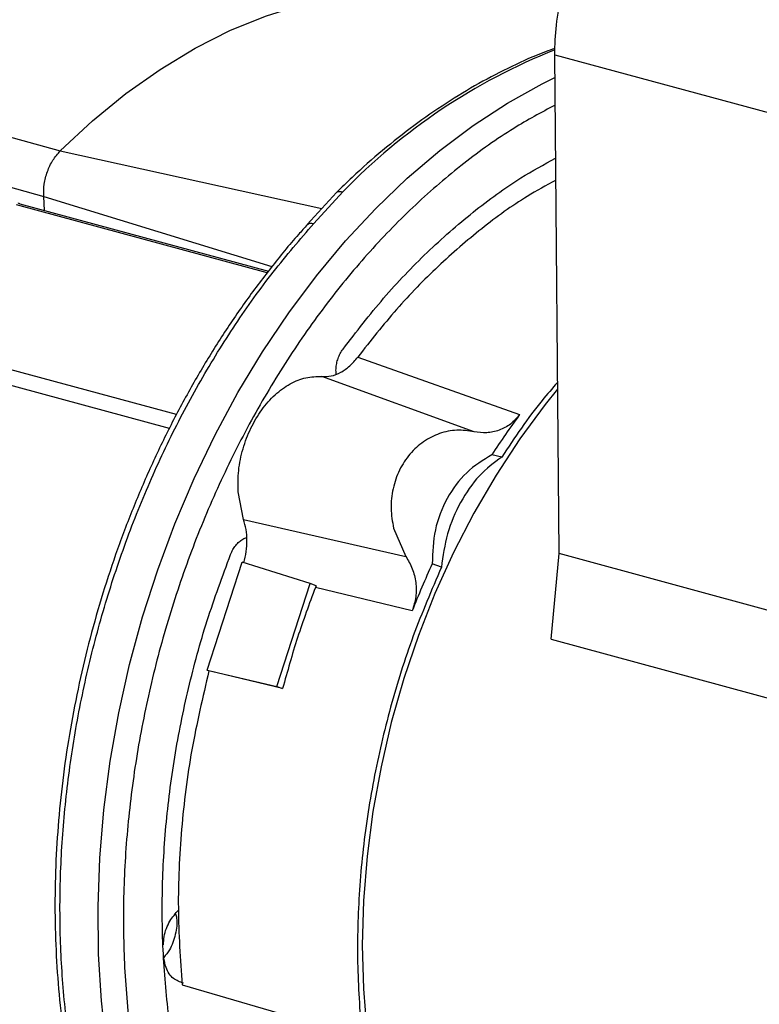
# Model space of a CAD drawing. Units: inches. Extents: x 0.1 to 16.9, y 0.1 to 10.9.
# Drawn here: x 11.1 to 11.3, y 4.8 to 5 of the extents above; entities that cross this region are included whole.
import ezdxf

# ---------------------------------------------------------------- set-up
doc = ezdxf.new("R2010")
doc.units = ezdxf.units.IN
doc.header["$MEASUREMENT"] = 0

msp = doc.modelspace()

# ---------------------------------------------------------------- linework, layer by layer
at = {"color": 7, "linetype": 'Continuous', "lineweight": 25}
for p, q in [((11.04340360126324, 4.998393259875802), (11.12740066022178, 4.975174078589598)), ((11.23574828534805, 4.996264618138889), (11.41732708054104, 4.947025664914637)), ((11.23672158593316, 4.886938825205371), (11.23574828534805, 4.996264618138889)), ((11.03987916794821, 4.988517787175041), (11.12376767223386, 4.965189149349691)), ((11.12395396589377, 4.96213245123407), (11.12376767223386, 4.965189149349691)), ((11.18793142760567, 4.966066251186905), (11.18151964935536, 4.959035561348847)), ((11.18295112361335, 4.95925475561661), (11.18929518324738, 4.966214978677094)), ((11.17272068360985, 4.948462706554634), (11.11781089131357, 4.963352664886807)), ((11.11851742698001, 4.963606684417473), (11.172997955927, 4.948833129974612)), ((11.1925931182687, 4.930006669486549), (11.22807223659059, 4.917402449815049)), ((11.21808564650074, 4.91366355926983), (11.18470430379973, 4.92573646380883)), ((11.22415303396853, 4.908106273641544), (11.22199290627545, 4.90860313629478)), ((11.16755600737575, 4.894413467610589), (11.16636330480038, 4.900454934300114)), ((11.16755600737839, 4.894413467601866), (11.20312776127626, 4.886341557826366)), ((11.20042800688091, 4.892530610175355), (11.20312775924994, 4.886341561462025)), ((11.23495365798218, 4.8681941187835), (11.23672158593316, 4.886938825205371)), ((11.42387635603136, 4.836187827762274), (11.23672158593316, 4.886938825205372)), ((11.15958772065262, 4.861402663865933), (11.16727604987295, 4.885040090075592)), ((11.18219044474097, 4.880407124648964), (11.16727604987295, 4.885040090075592)), ((11.21092402599967, 4.883942230972306), (11.20891254347317, 4.884710609746197)), ((11.17485398379858, 4.857851501808687), (11.18219044474097, 4.880407124648964)), ((11.18345331307288, 4.879921218856666), (11.18219044483154, 4.880407124620829)), ((11.18345331298124, 4.879921218881515), (11.1833160945004, 4.879555322763402)), ((11.20453090343103, 4.87440196328704), (11.18331609549574, 4.8795553222269)), ((11.23495365798218, 4.8681941187835), (11.42302910413696, 4.817193460441194)), ((11.15958772065262, 4.861402663865933), (11.17485398379858, 4.857851501808687)), ((11.15998347531299, 4.861250391867655), (11.15958772065262, 4.861402663865933)), ((11.17612122842299, 4.857363912171499), (11.15998347531299, 4.861250391867655)), ((11.17485398379858, 4.857851501808687), (11.17612122842299, 4.857363912171499)), ((11.15409773029331, 4.792455317284339), (11.18308426274408, 4.783964905106133))]:
    msp.add_line(p, q, dxfattribs=at)
at = {"color": 8, "linetype": 'Continuous', "lineweight": 25}
for p, q in [((11.12740066022223, 4.975174078589498), (11.18474420371536, 4.962571373207291)), ((11.12376767223424, 4.965189149349586), (11.17375770289493, 4.949825693357563)), ((11.15285009048257, 4.917412846067601), (11.04659160502885, 4.946227094941619)), ((11.15132383583703, 4.914376791391755), (11.04673082141366, 4.942739412364661))]:
    msp.add_line(p, q, dxfattribs=at)
at = {"color": 7, "linetype": 'Continuous', "lineweight": 25, "flags": 128}
for points in [[(11.12740066022178, 4.975174078589598), (11.13447038406855, 4.981763703156311), (11.14177629679285, 4.987730299976445), (11.14928178274243, 4.993043965759003), (11.15694922604729, 4.997678069561932), (11.1647401991422, 5.001609386260641), (11.17261565535743, 5.004818212947295), (11.18053612461211, 5.007288467677514), (11.18846191122977, 5.009007770069609), (11.19635329288447, 5.009967503352363), (11.20417071968051, 5.010162857550424), (11.21187501236791, 5.009592853590862), (11.21695761932605, 5.008783399460115)], [(11.13756073605394, 4.778868200697381), (11.13643267547819, 4.788934549127238), (11.13580682572598, 4.799203464120422), (11.13568581182868, 4.809631874278752), (11.13607014136063, 4.820176039225894), (11.13695820231021, 4.830791733069701), (11.13834626984116, 4.841434429900982), (11.14022852191589, 4.852059490550624), (11.14259706371505, 4.862622349821795), (11.14544196075122, 4.873078703411857), (11.14875128053755, 4.883384693740015), (11.15251114263679, 4.893497093901246), (11.15670577688066, 4.903373488974968), (11.16131758951539, 4.91297245392795), (11.16632723699608, 4.922253727365305), (11.17171370712021, 4.931178380400763), (11.17745440716016, 4.939708979937962), (11.18352525862493, 4.947809745677845), (11.18990079825369, 4.955446700193686), (11.19655428481759, 4.962587811444217), (11.20345781128174, 4.96920312712714), (11.21058242185699, 4.975264900309496), (11.21789823345062, 4.980747705807945), (11.22537456100637, 4.985628546830814), (11.23298004620828, 4.989886951434643), (11.23579259328692, 4.991287737795333)], [(11.23640041419353, 4.923014376417583), (11.2336726930131, 4.919625925851538), (11.22812088508851, 4.912109138847703), (11.22290387528665, 4.904168477961728), (11.21804749403108, 4.895843258939967), (11.21357578620375, 4.887174701550404), (11.20951089209414, 4.878205725495626), (11.20587293777842, 4.868980737909075), (11.20267993547133, 4.859545413486758), (11.19994769434424, 4.849946468342992), (11.19768974225092, 4.840231428709909), (11.19591725874845, 4.830448395625879), (11.19463901974514, 4.820645806777995), (11.19386135404927, 4.810872196677711), (11.19358811203398, 4.801175956357101), (11.19382064657326, 4.791605093775512), (11.19455780634369, 4.782206996122881)]]:
    msp.add_lwpolyline(points, dxfattribs=at)
at = {"color": 8, "linetype": 'Continuous', "lineweight": 25}
msp.add_arc((11.28503993633661, 4.873360556782906), 0.1333754153111451, 111.6706273375544, 135.8780039252418, dxfattribs=at)
at = {"color": 7, "linetype": 'Continuous', "lineweight": 25}
for centre, radius, start, end in [((11.36843484634046, 4.813928027345347), 0.1743806707213608, 143.602596590748, 147.1172229553557), ((11.39100475531865, 4.801227680076972), 0.2003171813922499, 155.3701950387553, 158.5744400601871)]:
    msp.add_arc(centre, radius, start, end, dxfattribs=at)
for points, knots in [([(11.23574828534805, 4.996264618138889), (11.23581341420886, 4.998421228780559), (11.23594739270149, 5.00285765587877), (11.23732770088694, 5.009810720830704), (11.23965243939136, 5.016820578487172), (11.24295869693839, 5.023492728648041), (11.24705156888707, 5.029416197606636), (11.2516765012703, 5.034236697136336), (11.25652570047488, 5.037887908578026), (11.25983091549273, 5.039305708148219), (11.26143755603581, 5.039994890019632)], [0, 0, 0, 0, 0.1169261956446196, 0.2405323115937693, 0.3690238574547889, 0.5000962448647545, 0.6311526707907583, 0.7596000409168435, 0.8831433601957941, 1, 1, 1, 1]), ([(11.23582880921184, 4.997653809915384), (11.2351287801598, 4.997412230415917), (11.23195730447194, 4.996317756540849), (11.22636697346798, 4.993778787818324), (11.21909043304579, 4.99003519392256), (11.21192417625039, 4.985683168009433), (11.20488916599868, 4.980799170158073), (11.19801927248803, 4.975374744430006), (11.19236375929586, 4.970398789343351), (11.18904954101111, 4.967147448549291), (11.18789821805908, 4.96601796854543)], [0, 0, 0, 0, 0.04145155166496529, 0.1877959035366518, 0.3343309138181841, 0.4810259757300331, 0.6278487790213249, 0.7747683501718727, 0.9217570040082028, 1, 1, 1, 1]), ([(11.23584659874829, 4.985221585182797), (11.2328041374456, 4.983591424044315), (11.22599368900705, 4.979942362552435), (11.21575848776026, 4.972602408372262), (11.2052111264425, 4.963606450002853), (11.19518768369983, 4.953343876209331), (11.18577597791274, 4.941967288045499), (11.17706898355471, 4.929571841488252), (11.16914992818646, 4.916280771750699), (11.16209524425707, 4.902221044739345), (11.15597282731644, 4.88752834046725), (11.15084165162092, 4.87234408344465), (11.14675112997284, 4.856814526266145), (11.14374065719582, 4.841089221724779), (11.14183922555687, 4.825319614528315), (11.14106514694414, 4.80965757423169), (11.14142587614118, 4.794253934947635), (11.14291793913317, 4.779257042114121), (11.14552696653635, 4.764811324019617), (11.14922783199205, 4.751055900805641), (11.1539848941385, 4.738123244787139), (11.15975233988257, 4.726137904252175), (11.16647462551004, 4.715215305548448), (11.17408701195536, 4.705460635665506), (11.1825161869553, 4.696967850867743), (11.19168097600853, 4.68981869107836), (11.20149310575987, 4.684082194101396), (11.2118581226806, 4.679812905827104), (11.2226760468397, 4.677054553194348), (11.23384328967717, 4.675823954922568), (11.24525008783846, 4.676169333884015), (11.25679486046392, 4.677951623462038), (11.2644886537644, 4.680424040760229), (11.26833555041465, 4.681660249409325)], [0, 0, 0, 0, 0.02620957019216193, 0.05866925118575622, 0.09112893217935113, 0.1235886131729458, 0.1560482941665403, 0.1885079751601347, 0.2209676561537301, 0.2534273371473239, 0.2858870181409183, 0.318346699134513, 0.3508063801281076, 0.3832660611217025, 0.4157257421152969, 0.4481854231088919, 0.4806451041024864, 0.5131047850960808, 0.5455644660896756, 0.5780241470832704, 0.610483828076865, 0.6429435090704593, 0.6754031900640538, 0.7078628710576483, 0.7403225520512431, 0.7727822330448376, 0.8052419140384328, 0.8377015950320266, 0.8701612760256212, 0.9026209570192161, 0.9350806380128103, 0.9675403190064054, 1, 1, 1, 1]), ([(11.12376767223423, 4.965189149349585), (11.12376925212146, 4.966100107900592), (11.12377241174792, 4.96792193966111), (11.12451171700896, 4.970683394185381), (11.12570467848189, 4.97323259081295), (11.12683531472905, 4.974526895110118), (11.12740066024639, 4.975174078617921)], [0, 0, 0, 0, 0.2500120502684315, 0.5000006786112849, 0.7499882250081265, 1, 1, 1, 1]), ([(11.18935927951363, 4.931765139706634), (11.19228199040647, 4.935548373266538), (11.19812741219214, 4.943114840386348), (11.20771442039646, 4.953110754932496), (11.21778794377226, 4.96192040389238), (11.2272353490176, 4.968848867130625), (11.23340137314637, 4.972205208077425), (11.23595012902317, 4.973592567830495)], [0, 0, 0, 0, 0.2125575639807615, 0.4251151279615238, 0.6376726919422832, 0.8502302559230466, 1, 1, 1, 1]), ([(11.23594559113865, 4.968733079774826), (11.23386682345756, 4.96760505796113), (11.22835612971959, 4.964614736915827), (11.21971197925177, 4.958315859717503), (11.21012419633863, 4.950048558313746), (11.20098387033642, 4.940662624483617), (11.19539003562461, 4.933558654485571), (11.1925931182687, 4.930006669486549)], [0, 0, 0, 0, 0.1315137048352213, 0.3486352786264169, 0.5657568524176118, 0.7828784262088062, 1, 1, 1, 1]), ([(11.18156318361996, 4.959059230672734), (11.18090502285511, 4.958331478285468), (11.17817140333044, 4.955308815372092), (11.1735430093514, 4.949677488121218), (11.16780229124786, 4.942025703628277), (11.16236767260552, 4.933980414307115), (11.15725001074479, 4.925588256233199), (11.15247031942271, 4.916876152313511), (11.14804531868173, 4.907877691538723), (11.14399126412827, 4.898625944220912), (11.14032286396136, 4.889155246357317), (11.13705351358618, 4.879500576682358), (11.13419518006095, 4.869697574423342), (11.13175838831327, 4.859782397612033), (11.12975217759161, 4.849791606245523), (11.12818406857576, 4.83976202037406), (11.12706003822252, 4.829730577054331), (11.12638450520973, 4.819734207948644), (11.12616031879, 4.809809729476843), (11.1263887492735, 4.799993722988084), (11.12706948176564, 4.790322418817222), (11.12820061186276, 4.780831584999778), (11.1297786415556, 4.771556421055159), (11.13179846948485, 4.762531473140223), (11.1342533613618, 4.753790586090044), (11.13713492763675, 4.74536675404744), (11.14043309787661, 4.737291998783101), (11.14413611030517, 4.729597209912353), (11.14823046393004, 4.722312052539428), (11.15270088810298, 4.715464800674432), (11.15753033682286, 4.709082154010697), (11.16270000681106, 4.703188969505526), (11.16818947358403, 4.697808182222238), (11.17397668615629, 4.692959963357052), (11.18003884768507, 4.688663788618815), (11.18635035102941, 4.684929912124679), (11.19289192951401, 4.681790698356615), (11.19749722771753, 4.680005964816586), (11.19990256660354, 4.679240747222953), (11.20002382009907, 4.679202172488802)], [0, 0, 0, 0, 0.008979683944769291, 0.0372964185465188, 0.06561400183931221, 0.09393037549531845, 0.1222448135283086, 0.150556999151296, 0.1788669352818767, 0.2071748694758647, 0.2354812321750862, 0.2637865863131721, 0.2920915859088, 0.3203969411643599, 0.3487032506577848, 0.3770111425097649, 0.4053213298702901, 0.4336344702045054, 0.4619511284709443, 0.4902717328957318, 0.5185965206723, 0.5469254710321096, 0.5752582235393284, 0.6035939804752602, 0.6319312384489247, 0.660267308954601, 0.6885990933518289, 0.7169225663136553, 0.7452327404289251, 0.7735237336276926, 0.8017889904847846, 0.8300217052069236, 0.8582154716970128, 0.8863651388428181, 0.9144677795651273, 0.942523606563849, 0.970536616088347, 0.9985147463792874, 1, 1, 1, 1]), ([(11.18470430379231, 4.92573646380766), (11.18539365969608, 4.925736157766984), (11.18676964395012, 4.925735546896536), (11.18887063277684, 4.926580929483341), (11.19087768844756, 4.927961501359927), (11.19202191725779, 4.929325672755519), (11.19259311826839, 4.930006669486984)], [0, 0, 0, 0, 0.250694028352496, 0.5003961432862826, 0.7505968864702489, 1, 1, 1, 1]), ([(11.18784987659342, 4.926286213872458), (11.18783054672492, 4.926657241069946), (11.18779154060483, 4.927405944116109), (11.18795010630483, 4.928578653708948), (11.18826561744717, 4.929728824578435), (11.18873062014928, 4.930823361294166), (11.18914972639218, 4.931451213569146), (11.18935927951363, 4.931765139706636)], [0, 0, 0, 0, 0.1971733887035516, 0.3978800415276586, 0.5985866943517593, 0.7992933471758764, 1, 1, 1, 1]), ([(11.23638749519437, 4.924465500406848), (11.23523706447934, 4.923159698437505), (11.2308458505785, 4.918175429776504), (11.22699501193171, 4.912381950312677), (11.22415303396853, 4.908106273641544)], [0, 0, 0, 0, 0.2619846677925878, 1, 1, 1, 1]), ([(11.22807223658993, 4.917402449815685), (11.227425291081, 4.9166612886837), (11.22613407362302, 4.915182029334051), (11.2235955959616, 4.913875299319676), (11.22085570915207, 4.913275946790486), (11.21901011947249, 4.913534198509778), (11.21808564625929, 4.913663559222719)], [0, 0, 0, 0, 0.2502285401432243, 0.4994229885804347, 0.7492562711417479, 1, 1, 1, 1]), ([(11.21808564625929, 4.913663559222719), (11.21681806276313, 4.913839656145707), (11.21427996956324, 4.914192256510187), (11.21047041432757, 4.913401438996764), (11.20694265044869, 4.911632207023719), (11.20391659255048, 4.908876936056889), (11.20160380038246, 4.90532228129841), (11.20019340299331, 4.901209490881678), (11.19969563899319, 4.896812163960846), (11.20018401677651, 4.893957020006541), (11.20042800688091, 4.892530610175355)], [0, 0, 0, 0, 0.1248638367362347, 0.2500159207584673, 0.3750025474129205, 0.4996403437798363, 0.6246639407954254, 0.7498604461237529, 0.8750320388294713, 1, 1, 1, 1]), ([(11.22199290551842, 4.908603136468417), (11.22006774353326, 4.907421225712427), (11.21621732973455, 4.905057349052288), (11.21194857169992, 4.899195374409607), (11.20918327069588, 4.892231368335668), (11.20900293195659, 4.887221587239548), (11.20891254347317, 4.884710609746197)], [0, 0, 0, 0, 0.2496081772253271, 0.4992280012103858, 0.7490055565032601, 1, 1, 1, 1]), ([(11.16760897290702, 4.884911993401694), (11.16781263194334, 4.88573385672694), (11.16821964306445, 4.887376344678596), (11.16836727498151, 4.889866795025803), (11.16819242610016, 4.892274097721359), (11.16776848073765, 4.893699222266716), (11.1675560073769, 4.894413467611559)], [0, 0, 0, 0, 0.2501891673545698, 0.5000012537258, 0.7494101283167711, 1, 1, 1, 1]), ([(11.1647231253479, 4.886764858365195), (11.16488197842767, 4.887124028800356), (11.16519968458722, 4.887842369670678), (11.16584523460214, 4.888773849716118), (11.16658341642565, 4.889557900749273), (11.16739697373717, 4.89011996192726), (11.16797090135597, 4.890423315151402), (11.16825890501361, 4.890469175524824), (11.16826234145834, 4.890469722728425)], [0, 0, 0, 0, 0.1995181222797638, 0.3990362445595506, 0.5985543668393489, 0.7980724891190557, 0.997590611398838, 1, 1, 1, 1]), ([(11.20312776175925, 4.886341558009447), (11.20364122482197, 4.885461078158177), (11.20466499157951, 4.883705536099035), (11.20539647960799, 4.880635879143814), (11.20546775324617, 4.87743418877297), (11.20484343822898, 4.875413519214542), (11.20453090342927, 4.874401963287919)], [0, 0, 0, 0, 0.2507939129339162, 0.5000446764303166, 0.7497202011611076, 1, 1, 1, 1]), ([(11.15000819917678, 4.801205112788568), (11.15003560690808, 4.80180771651859), (11.15011719082587, 4.803601472179303), (11.15126272872485, 4.806475212714945), (11.15264296049666, 4.808083269987898), (11.15329684044463, 4.808845081465817)], [0, 0, 0, 0, 0.2102550842040235, 0.6258611234802725, 1, 1, 1, 1]), ([(11.15268649177021, 4.808044221977352), (11.15276905000267, 4.807727431351104), (11.15312621325949, 4.80635693239025), (11.15270067281683, 4.803474711105179), (11.15168408857921, 4.800372717212656), (11.15051415164235, 4.79899393098473), (11.15007359710052, 4.798474731602441)], [0, 0, 0, 0, 0.1035040892093402, 0.4477791795347512, 0.7920542698601385, 1, 1, 1, 1]), ([(11.15437868094314, 4.792802725911957), (11.15362145522995, 4.793082036638513), (11.15206463798467, 4.793656285172759), (11.15051530238701, 4.795813578516723), (11.15020237843113, 4.797698859440983), (11.15007359710052, 4.798474731602441)], [0, 0, 0, 0, 0.3578543127198581, 0.7357301206681813, 1, 1, 1, 1])]:
    msp.add_open_spline(points, degree=3, knots=knots, dxfattribs=at)
at = {"color": 8, "linetype": 'Continuous', "lineweight": 25}
for points, knots in [([(11.18789883829827, 4.96601845455652), (11.18790390261053, 4.966028650365853), (11.18800039526933, 4.966222915786613), (11.18846242279822, 4.966346899974419), (11.18901759643099, 4.966258952442868), (11.18929518324738, 4.966214978677094)], [0, 0, 0, 0, 0.02694915475684007, 0.5134745773781236, 1, 1, 1, 1]), ([(11.18158849350818, 4.959034377873367), (11.18171167680718, 4.959155914892076), (11.18199260034762, 4.959433084036521), (11.18260644576097, 4.959318881194478), (11.18295112361733, 4.959254755618351)], [0, 0, 0, 0, 0.4384940428789689, 0.9999999999999999, 0.9999999999999999, 0.9999999999999999, 0.9999999999999999])]:
    msp.add_open_spline(points, degree=3, knots=knots, dxfattribs=at)
at = {"color": 7, "linetype": 'Continuous', "lineweight": 25}
for points in [[(11.11851742698001, 4.963606684417474), (11.11847532478515, 4.963619747759488), (11.11839112039542, 4.963645874443514), (11.11830476647482, 4.963695968427323), (11.11824910050366, 4.963751562211382), (11.11824403077479, 4.963791871166802), (11.11824149591035, 4.963812025644512)], [(11.20001912204203, 4.679203035947671), (11.19673088602189, 4.680418721242282), (11.1901544139816, 4.682850091831506), (11.18086292424959, 4.688120061932257), (11.17208810498906, 4.694527289536016), (11.16393670353209, 4.702138324376969), (11.15646551745059, 4.710859486491809), (11.14973783894725, 4.72062837965655), (11.14380769222534, 4.731363286990477), (11.13872347988268, 4.742977530779866), (11.13452649457671, 4.755376507627038), (11.13125087660101, 4.768459440980983), (11.12892325766804, 4.78211993713686), (11.1275625654576, 4.79624692088437), (11.1271798639186, 4.810725520055085), (11.12777826536611, 4.825438003642365), (11.12935290271702, 4.840264741542832), (11.13189097683209, 4.855085163540542), (11.13537183198293, 4.869778792358274), (11.13976723047432, 4.884226026461777), (11.14504118420891, 4.898309847285542), (11.15115173283972, 4.911914028776904), (11.15804574092801, 4.924934315668011), (11.16568002063178, 4.937241080399467), (11.17394446441583, 4.948822907221579), (11.17994890387955, 4.955777472818617), (11.18295112361141, 4.959254755617135)], [(11.16636330480012, 4.900454934300175), (11.16635002386083, 4.902019115446059), (11.16632346198225, 4.905147477737828), (11.16733386596372, 4.909952126017108), (11.16905682582486, 4.914497532365177), (11.17147007569127, 4.918552488249545), (11.1744187422696, 4.921888484672697), (11.17773690637691, 4.924291845096939), (11.18125492933376, 4.925729253715436), (11.18355451230618, 4.925734060444786), (11.18470430379238, 4.925736463809463)], [(11.22415303396853, 4.908106273641544), (11.22244945974171, 4.906836536661491), (11.21904231128807, 4.90429706270139), (11.21495388221786, 4.898322134751402), (11.21196499055066, 4.891369662499852), (11.21127101418334, 4.886418041481488), (11.21092402599967, 4.883942230972306)], [(11.17475860885896, 4.722103089742051), (11.17248431992009, 4.725447987309463), (11.16793574204235, 4.732137782444289), (11.16228661961497, 4.743568454781999), (11.15757405482563, 4.755875053587573), (11.15392599248898, 4.76903799417463), (11.15135889962118, 4.782892330354899), (11.14990513048089, 4.797302466407841), (11.14957773708134, 4.812117566358019), (11.15038221861752, 4.827184078778465), (11.15230378196175, 4.842349457131416), (11.15534634079976, 4.857444241951701), (11.15938977313179, 4.872359661525637), (11.16294534127587, 4.881963126085342), (11.1647231253479, 4.886764858365194)], [(11.21092402599967, 4.883942230972306), (11.20878952085531, 4.878970897540543), (11.20452051056659, 4.869028230677018), (11.19960637057072, 4.853357149834987), (11.19586918583926, 4.837388911563904), (11.19345873617107, 4.821263895380752), (11.19237945315328, 4.805211132779833), (11.19265281199807, 4.789435727485792), (11.19427284223819, 4.77414448859983), (11.19722059042817, 4.75953955747573), (11.20145103783791, 4.745802131387534), (11.20693262439582, 4.733148301811516), (11.21350524920195, 4.721607037399778), (11.21877713351876, 4.715094591662987), (11.22141307567717, 4.711838368794592)], [(11.18331609549574, 4.8795553222269), (11.18196391713102, 4.875915295902548), (11.17925956040159, 4.868635243253842), (11.17716733902896, 4.861121022546754), (11.17612122834265, 4.857363912193212)], [(11.15998347531299, 4.861250391867655), (11.15862871912682, 4.855498375875994), (11.15591920675448, 4.843994343892672), (11.15377092083578, 4.826543533807855), (11.15294390151218, 4.809217719120818), (11.1537131206996, 4.798042784563165), (11.15409773029331, 4.792455317284339)]]:
    msp.add_open_spline(points, degree=3, dxfattribs=at)

doc.saveas('drawing.dxf')
